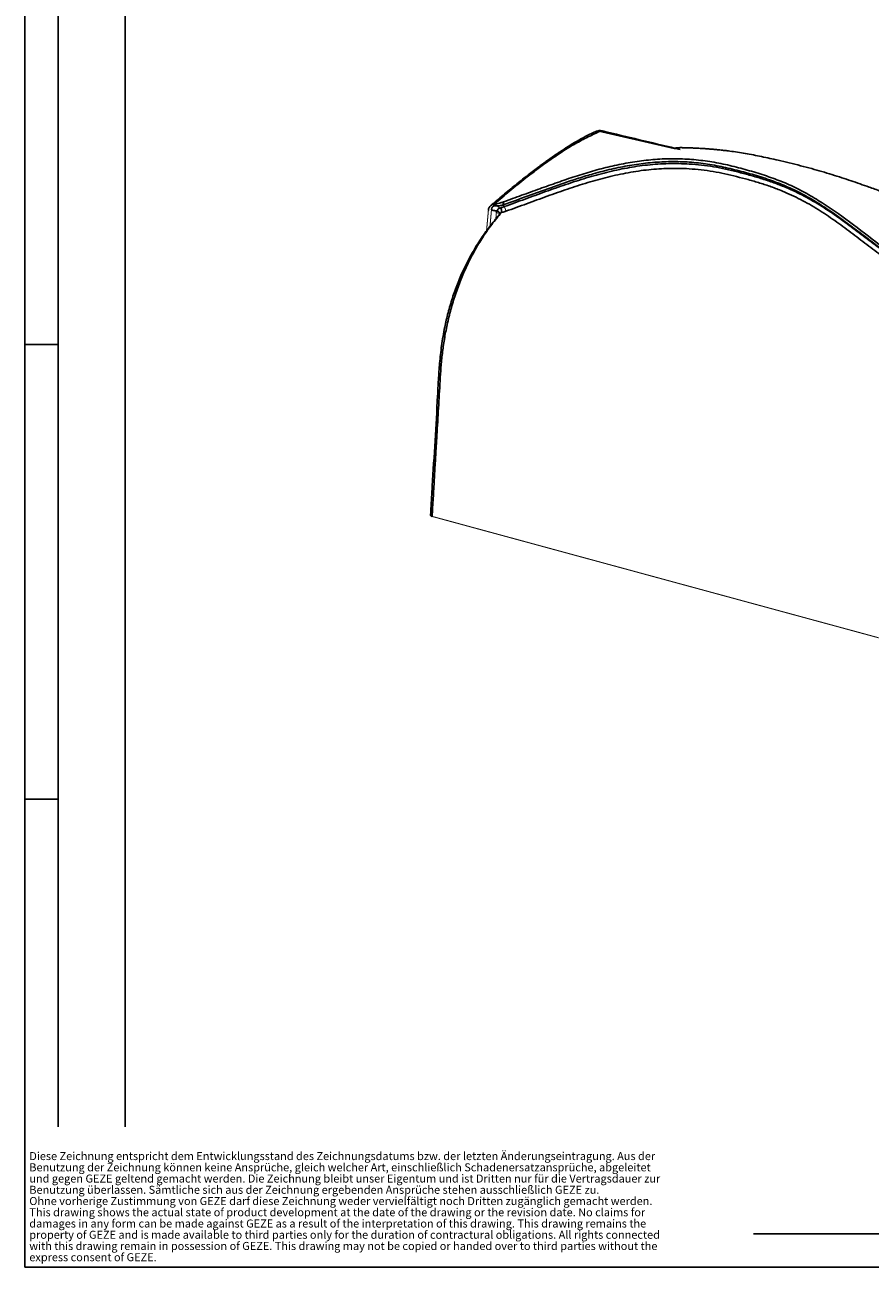
# Model space of a CAD drawing. Units: millimetres. Extents: x -215 to 369, y -222 to 188.
# Drawn here: x -215 to -89, y -222 to -36 of the extents above; entities that cross this region are included whole.
import ezdxf

# ---------------------------------------------------------------- set-up
doc = ezdxf.new("R2010")
doc.units = ezdxf.units.MM
doc.styles.add('CONVERTER_11', font='txt.shx', dxfattribs={"width": 0.765})

# ---------------------------------------------------------------- blocks, each defined once
blk = doc.blocks.new('a2kl', base_point=(79.36467095545208, -16.74515336227194))
at = {"color": 2, "linetype": 'Continuous'}
for p, q in [((-215.205329044548, -221.7451533622719), (-215.205329044548, 188.2548466377281)), ((368.794670955452, -221.7451533622719), (-215.205329044548, -221.7451533622719))]:
    blk.add_line(p, q, dxfattribs=at)
at = {"color": 3, "linetype": 'Continuous'}
for p, q in [((-210.205329044548, 183.2548466377281), (-210.205329044548, -200.7451533622718)), ((-200.205329044548, -200.7451533622718), (-200.205329044548, 70.25484663772806)), ((-210.205329044548, -83.74515336227194), (-215.205329044548, -83.74515336227194)), ((-215.205329044548, -151.7451533622719), (-210.205329044548, -151.7451533622719)), ((189.794670955452, -216.7451533622719), (-106.226141325427, -216.7451533622719))]:
    blk.add_line(p, q, dxfattribs=at)
at = {"color": 4, "insert": (-214.5375343735669, -221.2336039807618), "char_height": 1.2, "attachment_point": 7, "line_spacing_factor": 0.8403361344537815, "style": 'CONVERTER_11'}
blk.add_mtext('Diese Zeichnung entspricht dem Entwicklungsstand des Zeichnungsdatums bzw. der letzten Änderungseintragung. Aus der\\PBenutzung der Zeichnung können keine Ansprüche, gleich welcher Art, einschließlich Schadenersatzansprüche, abgeleitet\\Pund gegen GEZE geltend gemacht werden. Die Zeichnung bleibt unser Eigentum und ist Dritten nur für die Vertragsdauer zur\\PBenutzung überlassen. Sämtliche sich aus der Zeichnung ergebenden Ansprüche stehen ausschließlich GEZE zu.\\POhne vorherige Zustimmung von GEZE darf diese Zeichnung weder vervielfältigt noch Dritten zugänglich gemacht werden.\\PThis drawing shows the actual state of product development at the date of the drawing or the revision date. No claims for\\Pdamages in any form can be made against GEZE as a result of the interpretation of this drawing. This drawing remains the\\Pproperty of GEZE and is made available to third parties only for the duration of contractural obligations. All rights connected\\Pwith this drawing remain in possession of GEZE. This drawing may not be copied or handed over to third parties without the\\Pexpress consent of GEZE.', dxfattribs=at)
blk = doc.blocks.new('Rahmen', base_point=(-82.17025321441196, -172.3193359926644))
blk.add_blockref('a2kl', (79.36467095545208, -16.74515336227194))
blk = doc.blocks.new('TOP', base_point=(47.23783892360319, 0.1426678240305108))
at = {"color": 1, "linetype": 'Continuous', "const_width": 0.15}
for points in [[(-129.259953524885, -51.91041246463004, 0.1726772249167896), (-130.00275803247, -51.98542130354906, 0.1726772249167896)], [(-143.2504011848016, -63.84339095947905, 0.08866118232203932), (-143.4925837793262, -63.15453277912104, 0.08866118232203932)], [(-143.9076282142542, -64.02590368163604, 0.3075870486993769), (-144.0331704738663, -63.31253977751206, 0.3075870486993769)]]:
    blk.add_lwpolyline(points, format="xyb", dxfattribs=at)
for points in [[(-117.9150094428009, -54.52371164810404), (-129.259953524885, -51.91041246463004)], [(-145.3314245989973, -62.87114122330505), (-144.725578034734, -63.01470191397206)], [(-145.0158024124028, -62.77604340386105), (-144.7778876165607, -62.74457667780004)], [(-144.7978879190077, -62.98776394368005), (-144.7405839087017, -63.00088088813104)], [(-144.6711308835437, -63.00677393259804), (-144.1602047894758, -63.35163044738505)], [(-146.1486437279478, -66.80340653069103), (-145.868207128863, -63.71220481294904)], [(-145.630273813136, -66.08401899623206), (-145.4061484111404, -63.61360001673606)], [(-144.7603162817882, -65.02435332876806), (-144.6750162567353, -64.08414387079105)], [(-144.5658370065557, -64.08861710748806), (-144.6750162567353, -64.08414387079105)], [(-144.459008957775, -64.10737814590505), (-144.5658370065557, -64.08861710748806)], [(-144.3625700308652, -64.13901546572205), (-144.459008957775, -64.10737814590505)], [(-144.2837567062193, -64.18114740192806), (-144.3625700308652, -64.13901546572205)], [(-144.2285074344865, -64.23061073333005), (-144.2837567062193, -64.18114740192806)], [(-144.200990107892, -64.28367690595306), (-144.2285074344865, -64.23061073333005)], [(-144.1986570828223, -64.31467330465904), (-144.200990107892, -64.28367690595306)], [(-144.1602047894758, -63.35163044738505), (-144.0331704738663, -63.31253977751206)], [(-87.49660525954997, -127.6281683464655), (-154.2852898323869, -109.4764349879676)]]:
    blk.add_lwpolyline(points, dxfattribs=at)
at = {"color": 1, "linetype": 'Continuous'}
for points in [[(-130.00275803247, -51.98542130354906), (-130.0714884758803, -52.01522558014847), (-130.1402899192801, -52.0452985266547), (-131.3962466377208, -52.6651529744336), (-132.6709826894239, -53.39012784389237), (-133.9583348607133, -54.17426375013537), (-135.2435824019738, -55.0048588249316), (-136.6712183005212, -55.98619895426333), (-138.1016776418996, -57.02318286947703), (-139.7338935720208, -58.25973325820517), (-141.3676250352362, -59.54586340201948), (-143.2161191005139, -61.05157761304658), (-145.0626322132785, -62.60768721769919), (-145.2889866420753, -62.80197240464431), (-145.5152866420273, -62.99660521682304)], [(-129.259953524885, -51.91041246463004), (-131.1913553575333, -52.8520209217419), (-133.121113447284, -53.88600806011223), (-135.0611661332784, -55.08887741806323), (-136.9956029499403, -56.42096103622095), (-138.6298799944427, -57.6147875287681), (-140.2580545685611, -58.86255692446189), (-142.6404533474887, -60.78861800410313), (-145.0158024124028, -62.77604340386105)], [(-128.7970374775879, -51.86820671931906), (-128.8999076441984, -51.83340541195069), (-129.0041325895623, -51.80490020096141), (-129.3161190628865, -51.78598598346549), (-129.6235056667344, -51.84650452640487), (-129.8095655942775, -51.91503941289616), (-129.9889314994389, -51.99472770664605)], [(-128.7931690575349, -51.84344904624004), (-128.7966693600907, -51.84104723589962), (-128.8001816280225, -51.83868818428363), (-128.8385845344142, -51.81879362408291), (-128.879379319741, -51.80744653385123), (-128.9223002196768, -51.80369719470316), (-128.9670814698955, -51.80659588775323), (-129.0134573060709, -51.81519289411602), (-129.0611619638769, -51.82853849490607), (-129.1099296789875, -51.84568297123794), (-129.1594946870765, -51.86567660422619), (-129.2095912238177, -51.88756967498538), (-129.259953524885, -51.91041246463004)], [(-117.1822196705099, -54.60294229806206), (-122.6260421573454, -53.30040925025048), (-128.0654483707725, -52.01004667049109), (-128.4288095093053, -51.92509217938414), (-128.7931690575349, -51.84344904624004)], [(-52.18852214380596, -72.26929836439106), (-52.50101012696279, -72.17639082365106), (-52.81489139319305, -72.08970493098221), (-55.25257967792746, -71.41435796935436), (-57.66746357964509, -70.72490967330191), (-60.34611436198907, -69.93509610472434), (-63.00365695343057, -69.12543763009594), (-65.85131403410719, -68.23037454147273), (-68.69279295652382, -67.31511862084947), (-71.2839209877654, -66.46630497307953), (-73.88654871355064, -65.59775026514097), (-76.10822111753136, -64.84074660201618), (-78.33639655112991, -64.0655633367573), (-80.23245268314618, -63.39280949881036), (-82.13253400142189, -62.70753639712994), (-83.81552495887027, -62.09294540803697), (-85.50048769803178, -61.47436244659848), (-87.21451804080239, -60.84663814379549), (-88.9318929503143, -60.22568787714206), (-90.27835816194948, -59.74889026388876), (-91.62860389615776, -59.28338409005656), (-92.98313543941055, -58.83257083840683), (-94.48686510154175, -58.35457795515277), (-95.99491628450268, -57.90041530539887), (-97.5057468483378, -57.47176798854235), (-99.18705898650344, -57.02583931387439), (-100.8663906485116, -56.60831778979201), (-102.5402312462621, -56.21397143834024), (-103.7793303626737, -55.93379018267483), (-105.0118347968715, -55.66831281599518), (-106.2361280626305, -55.42232007804633), (-107.4505936737257, -55.2005927085733), (-108.6170326739045, -55.01229333139161), (-109.7700218334699, -54.84965856854146), (-110.5065099896145, -54.75747617711652), (-111.2298708651035, -54.67565486839575), (-111.9337315059087, -54.60450333569593), (-112.5800150415538, -54.54680217889974), (-113.2012591937781, -54.49809161778358), (-113.795837269864, -54.45742781320156), (-114.2120288233328, -54.4322811527119), (-114.6106758266254, -54.41062826000061), (-114.9893275875286, -54.39217358032599), (-115.3455334138294, -54.37662155894632), (-115.6320775317896, -54.36535568098462), (-115.8987973349066, -54.35590679438745), (-116.1442824808384, -54.3481636319849), (-116.3671226272428, -54.34201492660704), (-116.5659074317778, -54.33734941108393), (-116.7640432803894, -54.33366556974403), (-116.9326293662755, -54.33158686272512), (-117.0758142676014, -54.33090298055627), (-117.1977465625319, -54.3314036137666), (-117.3025748292323, -54.3328784528852), (-117.3944476458676, -54.3351171884411), (-117.5510232521285, -54.34122963802797), (-117.6739616925343, -54.34888419947124), (-117.7650264874813, -54.35739774975009), (-117.8259811573659, -54.36608716584374), (-117.8562648948968, -54.37323877702908), (-117.8709551831234, -54.38011134634617), (-117.8752498384806, -54.3867978877511), (-117.874346677403, -54.39339141520006)], [(82.28681510541409, -130.2910899515512), (66.01147094143673, -125.8678671829385), (49.73673301483514, -121.4441363582796), (33.37065437154016, -116.9943858577334), (17.00517887338067, -112.5437536366696), (10.52922569538569, -110.7825926910701), (4.052590897149992, -109.0224117310579), (-2.463592857189079, -107.2533567155751), (-8.980792372805334, -105.4842331313844), (-15.47243300243157, -103.709582545926), (-21.90667711251956, -101.8837203362134), (-28.09281377502791, -100.0085483093542), (-34.16468483934193, -98.02742789409109), (-38.70998238477663, -96.43805609868394), (-43.17917775629002, -94.7599710512731), (-47.65099139095475, -92.93966606698953), (-52.03581404927251, -91.00647356159043), (-56.38713032603554, -88.9346167101631), (-60.65205944213609, -86.74388163117722), (-64.85767796823521, -84.41769693423655), (-68.99900137338953, -81.96400504187893), (-73.08852596449768, -79.3848192142991), (-77.16299833931663, -76.66621819141383), (-81.2390828148888, -73.80706924180447), (-85.34768992032933, -70.79594280033564), (-87.43353507532066, -69.22439874441402), (-89.53624205907744, -67.6263023792863), (-91.6732792698107, -66.01142459686112), (-93.84918169146796, -64.42840335647576), (-96.07905731194532, -62.92583585899511), (-98.37546894499808, -61.558060173233), (-100.7629341230429, -60.36319074244176), (-103.211969981958, -59.35703726896674), (-105.7730639439592, -58.50596297975175), (-108.3762946980721, -57.78945974009238), (-111.0511833606786, -57.16510042670141), (-113.75368694786, -56.69964839894986), (-116.5050326239029, -56.45458063106803), (-119.2630879625485, -56.43318972877524), (-122.0059025810682, -56.61563383386553), (-124.7382194926381, -56.98882327726388), (-127.4687359024564, -57.54154834146239), (-130.1895229756872, -58.24612094611644), (-132.3938028692516, -58.9089112756452), (-134.6009517397, -59.63714254543766), (-136.8328226529158, -60.42054998968825), (-139.0849636216808, -61.23458312062908), (-141.3588972437181, -62.05914606662309), (-143.6525350051522, -62.89000652645504)], [(-143.614759481209, -62.44785931508906), (-140.8955649033906, -61.45949911296115), (-138.1979319912573, -60.48302411160422), (-135.5321295416789, -59.53228672291021), (-132.8897835839493, -58.63852240506242), (-130.2821630238617, -57.84201784871097), (-127.6710090963199, -57.15929133245604), (-124.978074183232, -56.60216461202656), (-122.2732070729316, -56.21343765505495), (-119.5529998098735, -56.01286952894365), (-116.8281150852641, -56.01603689864856), (-114.1153684268621, -56.23096486580501), (-111.4192255462259, -56.64797859263425), (-108.7780377063789, -57.24001658677028), (-106.169959800548, -57.9659892555264), (-103.6547216868565, -58.77771042488597), (-101.1880384206116, -59.74219891847224), (-98.82827201756987, -60.88813254961502), (-96.53369926698706, -62.20989448074609), (-91.8443642059508, -65.43271520499891), (-87.34493516399823, -68.86418299421315), (-82.96148905188768, -72.1383998876332), (-78.62020376658509, -75.23228173057747), (-74.3028296284489, -78.16044692432726), (-69.97872582595008, -80.93144796501637), (-65.59922538020042, -83.56175779597504), (-61.15129829541388, -86.047540175077), (-56.63592967816222, -88.38223926585728), (-52.02367424282635, -90.58319106639286), (-47.37339803425508, -92.62806685369783), (-42.62624982014427, -94.54666205352123), (-37.88416001337853, -96.30710911963597), (-33.05551337210653, -97.96959407640462), (-25.15972181521437, -100.4777486189831), (-17.10003331249105, -102.8364740459946), (-8.738569985323133, -105.141377808572), (-0.3305204188918944, -107.4030564601444), (8.00821721127836, -109.6627240834388), (16.33563698122207, -111.9328721784894), (24.61605657202939, -114.1864529586221), (32.8991704540736, -116.4375561594005), (41.14641590304, -118.6796122523329), (49.39326873445354, -120.9220090439969), (57.6168157312013, -123.1575163829083), (65.84070291296119, -125.3927015501993), (74.05217427071933, -127.6244478756329), (82.26363871168914, -129.8561968840164)], [(-143.4925837793262, -63.15453277912104), (-141.9386149258658, -62.58958644025095), (-140.3913294837188, -62.02570170006073), (-137.3234178419931, -60.9084605467107), (-134.2884192155699, -59.84396407405922), (-131.2340687192337, -58.86581464359141), (-128.1789448760375, -58.0276330210036), (-125.1358038522717, -57.37340917996175), (-122.0782430537361, -56.93000857903619), (-118.9484178423942, -56.72454488112039), (-115.8180077894096, -56.78057459391523), (-114.0088207080942, -56.93683237067668), (-112.2075244770362, -57.18978284053603), (-110.4018986673886, -57.54213947178987), (-108.610056016599, -57.96458359674238), (-106.8539108424022, -58.4252695457173), (-105.1148924150348, -58.9333916241394), (-103.3888258810062, -59.50444797578705), (-101.6856620522586, -60.15438595795943), (-98.98181277088904, -61.40647489013666), (-96.36345920298811, -62.88662622235537), (-93.78941545657527, -64.58996898131691), (-91.28767869399611, -66.41007926250559), (-88.90009530161261, -68.21287733559298), (-86.54067841703596, -70.00598472107083), (-84.1924992604765, -71.76513961282919), (-81.85878664107047, -73.47700788684864), (-79.5461776043456, -75.13316398270973), (-77.241852170391, -76.74099710894632), (-74.93646384033062, -78.3052971973473), (-72.6305404475951, -79.82380797579808), (-68.01045706617306, -82.72114284729513), (-63.33280767162999, -85.44963951738183), (-58.56708014292154, -88.01577008756192), (-53.69816800232064, -90.42522045305408), (-51.22323375243651, -91.57214258416158), (-48.71960201340216, -92.68204109430812), (-43.62322896626434, -94.7948888780858), (-38.41547442523493, -96.76578744722198), (-35.77235345234084, -97.69956442442012), (-33.10420124402665, -98.60544194336433), (-30.41129565155122, -99.48990574607832), (-27.69566436780321, -100.3551105651066), (-22.1984751694782, -102.0323039839403), (-16.62135625173724, -103.6381657383764), (-15.21575246284103, -104.0286607808174), (-13.80715317899367, -104.4162277169725), (-8.154964289744967, -105.9556365734035), (-2.495903662059143, -107.4880580638987), (0.3320283311457495, -108.2559132907475), (3.158919498285623, -109.0246827390171), (8.81251668468264, -110.5621072080883), (14.46593552537839, -112.0993857103024), (20.11869203090942, -113.6369510543217), (25.77113774555119, -115.1745355141324), (31.42365141336214, -116.7117646880053), (37.07627993111771, -118.2486453748988), (42.72896901508239, -119.7852585134425), (48.3817103553933, -121.321632737789), (54.03451145712311, -122.8577889552578), (59.68735773676944, -124.3937587676591), (70.90930427230413, -127.4425113421983), (82.1313099699681, -130.4909668051641)], [(59.90620137301605, -125.1630753904505), (33.64244990378322, -117.9886800627369), (7.324882895485318, -110.8662671077687), (-0.166737619365984, -108.8562436139476), (-7.651166763779617, -106.8369014798658), (-15.10429444200929, -104.786946599283), (-22.47985930118672, -102.6677944661629), (-27.36116648863242, -101.1857257240715), (-32.17563760402197, -99.64185094011467), (-36.91881909400703, -98.02318396704123), (-41.58298115262428, -96.3164079105033), (-46.15943687218225, -94.50911515821431), (-50.64646964698954, -92.58861262537563), (-52.28438520737959, -91.84670240712703), (-53.90977382819866, -91.08815354591226), (-58.79585511509495, -88.67218691685468), (-63.57887538215806, -86.09982857148027), (-68.27526225001861, -83.36396945416156), (-72.91419011641904, -80.45902027441838), (-75.2260512602799, -78.93906703347817), (-77.53736526612055, -77.37339300109208), (-79.85691503892055, -75.7575350828729), (-82.18464468104153, -74.09291234131737), (-84.518425921567, -72.38312277948484), (-86.86622034359948, -70.62599646729267), (-89.23963135354224, -68.82308492781479), (-91.64054227483916, -67.0092961519201), (-94.06914399940105, -65.23796651602777), (-96.56601762388759, -63.57597814891423), (-99.18568507666548, -62.08389144468906), (-101.8930521090903, -60.82428458140843), (-103.5694911569267, -60.18373063131639), (-105.2686829215451, -59.62125262399397), (-106.995214122997, -59.11658163730441), (-108.7388452225655, -58.65896721251602), (-110.4890461991571, -58.24557964041048), (-112.2526653553372, -57.90003108993063), (-114.0403117268338, -57.64804857902219), (-115.8359220627517, -57.49322170325836), (-118.8581227437354, -57.43853078756109), (-121.8797930603534, -57.63258517129427), (-124.9544654411918, -58.07525089688956), (-128.0142821608136, -58.73457532435325), (-131.01869095031, -59.56147685410665), (-134.021987739139, -60.52471424762874), (-137.0689794434988, -61.59434210124727), (-140.1492374196197, -62.71617422040078), (-141.6964575057353, -63.27938663049105), (-143.2504011848016, -63.84339095947905)], [(-145.3314245989973, -62.87114122330505), (-145.4961098722189, -62.98899786351759), (-145.6426530295113, -63.12632021618121), (-145.7554539883885, -63.29748234400816), (-145.8290702095858, -63.49647398347315), (-145.8512916492363, -63.60328497058282), (-145.868207128863, -63.71220481294904)], [(-145.4061484111404, -63.61360001673606), (-145.3822320278582, -63.4830324071683), (-145.3453259645653, -63.35974493254059), (-145.2850197178932, -63.25003187252293), (-145.2023407477368, -63.15841635157651), (-145.1061835177506, -63.09113005432312), (-144.9965201097814, -63.04623816127079), (-144.8641268514991, -63.0228123941715), (-144.725578034734, -63.01470191397206)], [(-145.0158024124028, -62.77604340386105), (-145.0979267025776, -62.7910399640388), (-145.1781054895922, -62.81032121844926), (-145.2175920108445, -62.8229810366552), (-145.2561929005688, -62.83740892935884), (-145.2752734523449, -62.8452055732465), (-145.294112958118, -62.85342651909257), (-145.312749741635, -62.86212620068964), (-145.3314245989973, -62.87114122330505)], [(-144.7978879190077, -62.98776394368005), (-144.7978870500401, -62.98773754943784), (-144.7978861804319, -62.9877111556248), (-144.7976623461004, -62.98186803359142), (-144.7973818319195, -62.97606333419952), (-144.7970511800314, -62.97029307641586), (-144.7966769325783, -62.96455327920717), (-144.7962656317023, -62.95883996154017), (-144.7958238195457, -62.95314914238161), (-144.7953580382506, -62.94747684069826), (-144.7948748299592, -62.94181907545677), (-144.7943807368136, -62.93617186562393), (-144.793882300956, -62.93053123016649), (-144.7933860645286, -62.92489318805114), (-144.7928985696735, -62.91925375824464), (-144.7924263585329, -62.91360895971373), (-144.7917928982181, -62.9056108771895), (-144.791195068141, -62.8975959811316), (-144.7906248422046, -62.88956615950134), (-144.7900741943118, -62.88152330026012), (-144.7895350983656, -62.8734692913693), (-144.7889995282689, -62.86540602079022), (-144.7884594579249, -62.85733537648427), (-144.7879068612364, -62.8492592464128), (-144.7873337121064, -62.84117951853715), (-144.7867319844379, -62.83309808081869), (-144.7860936521339, -62.8250168212188), (-144.7854106890974, -62.81693762769881), (-144.7846750692314, -62.80886238822011), (-144.7842585538418, -62.80454789157728), (-144.7838300566644, -62.80023498289074), (-144.7833949364127, -62.79592358073039), (-144.7829585518, -62.79161360366609), (-144.7825262615399, -62.78730497026775), (-144.7821034243457, -62.78299759910522), (-144.7816953989309, -62.77869140874839), (-144.7813075440089, -62.77438631776712), (-144.7809452182932, -62.77008224473133), (-144.7806137804972, -62.76577910821086), (-144.7803185893344, -62.76147682677561), (-144.7800650035181, -62.75717531899543), (-144.7798583817619, -62.75287450344025), (-144.7797040827791, -62.74857429867988), (-144.7796074652832, -62.74427462328426), (-144.7795738879877, -62.73997539582323), (-144.7795736770546, -62.73997342281145), (-144.7795722014409, -62.73997493907964), (-144.7795681964419, -62.73998343390765), (-144.7795603973525, -62.74000239657529), (-144.7795475394684, -62.74003531636243), (-144.7795283580844, -62.74008568254889), (-144.7795015884959, -62.74015698441455), (-144.7794659659981, -62.7402527112392), (-144.7794202258862, -62.74037635230272), (-144.7793631034555, -62.74053139688492), (-144.7792933340012, -62.74072133426565), (-144.7792096528184, -62.74094965372476), (-144.7791107952026, -62.74121984454212), (-144.7789954964487, -62.74153539599748), (-144.778862491852, -62.74189979737076), (-144.7787105167079, -62.74231653794178), (-144.7785383063115, -62.74278910699037), (-144.778344595958, -62.74332099379639), (-144.7781281209427, -62.74391568763968), (-144.7778876165607, -62.74457667780004)], [(-144.7778876165607, -62.74457667780004), (-144.4182240639578, -62.67675246320146), (-144.0474673259713, -62.58684922545846), (-143.8328358568464, -62.52078250878227), (-143.614759481209, -62.44785931508906)], [(-144.7405839087017, -63.00088088813104), (-144.724038177095, -63.00182614140449), (-144.7073895452614, -63.00301753362618), (-144.6893195501486, -63.00475380108206), (-144.6711308835437, -63.00677393259804)], [(-143.6525350051522, -62.89000652645504), (-143.9361721350011, -62.9653147301716), (-144.2171233383247, -63.01352387208468), (-144.4449908250591, -63.01932161943387), (-144.6711308835437, -63.00677393259804)], [(-144.0331704738663, -63.31253977751206), (-143.8272565932501, -63.26008992939464), (-143.6168762349881, -63.19758254602743), (-143.5549151863615, -63.17647464582659), (-143.4925837793262, -63.15453277912104)], [(-143.614759481209, -62.44785931508906), (-143.6147594808129, -62.44788486065948), (-143.6147594812088, -62.44791040624152), (-143.6147915121912, -62.45308349979871), (-143.6148845813416, -62.45825747205634), (-143.6150347943229, -62.46343225085565), (-143.6152382567978, -62.46860776403789), (-143.6154910744292, -62.47378393944432), (-143.6157893528798, -62.47896070491619), (-143.6161291978125, -62.48413798829474), (-143.6165067148901, -62.48931571742126), (-143.6169180097752, -62.49449382013697), (-143.6173591881309, -62.49967222428312), (-143.6178263556199, -62.50485085770098), (-143.6183156179048, -62.51002964823179), (-143.6188230806486, -62.51520852371681), (-143.6193448495141, -62.52038741199727), (-143.619877030164, -62.52556624091445), (-143.6204157282611, -62.53074493830959), (-143.6209570494683, -62.53592343202394), (-143.6214970994484, -62.54110164989877), (-143.6220319838641, -62.5462795197753), (-143.6225578083783, -62.55145696949483), (-143.6230706786537, -62.55663392689856), (-143.62403034293, -62.56678956170882), (-143.6249317753371, -62.57694388275532), (-143.6257816006054, -62.58709774915216), (-143.6265864434656, -62.59725202001347), (-143.6273529286479, -62.60740755445336), (-143.628087680883, -62.61756521158595), (-143.6287973249012, -62.62772585052539), (-143.6294884854331, -62.63789033038577), (-143.6301677872092, -62.64805951028121), (-143.6308418549598, -62.65823424932584), (-143.6315173134155, -62.66841540663379), (-143.6324585569722, -62.68242640645824), (-143.6334198650416, -62.69644356168465), (-143.6344061447305, -62.71045926599712), (-143.6354223031458, -62.72446591307974), (-143.6364732473945, -62.73845589661659), (-143.6375638845833, -62.75242161029176), (-143.6386991218193, -62.76635544778937), (-143.6398838662091, -62.78024980279346), (-143.6405140114266, -62.7873892285359), (-143.6411532938874, -62.79452020369523), (-143.6417964152651, -62.80164676988748), (-143.6424380772335, -62.80877296872868), (-143.6430729814664, -62.81590284183482), (-143.6436958296375, -62.82304043082198), (-143.6443013234205, -62.8301897773061), (-143.6448841644892, -62.83735492290326), (-143.6454390545173, -62.84453990922945), (-143.6459606951785, -62.8517487779007), (-143.6464437881467, -62.85898557053302), (-143.6468830350954, -62.86625432874244), (-143.6472731376985, -62.87355909414498), (-143.6476087976297, -62.88090390835665), (-143.6478847165628, -62.88829281299348), (-143.6478853013499, -62.88829550602062), (-143.647888897824, -62.8882992751304), (-143.6478985176797, -62.88830519639989), (-143.6479171726118, -62.88831434590623), (-143.6479478743146, -62.88832779972649), (-143.6479936344826, -62.88834663393775), (-143.6480574648107, -62.88837192461715), (-143.6481423769933, -62.88840474784175), (-143.6482513827248, -62.88844617968866), (-143.6483874937, -62.88849729623499), (-143.6485537216134, -62.88855917355781), (-143.6487530781596, -62.88863288773423), (-143.6489885750331, -62.88871951484136), (-143.6492632239284, -62.88882013095628), (-143.6495800365402, -62.88893581215607), (-143.649942024563, -62.88906763451786), (-143.6503521996914, -62.88921667411874), (-143.65081357362, -62.88938400703582), (-143.6513291580432, -62.88957070934615), (-143.6519019646558, -62.88977785712684), (-143.6525350051522, -62.89000652645504)], [(-143.6525350051522, -62.89000652645504), (-143.6500398916449, -62.88911493166115), (-143.6496115226497, -62.88896112727569), (-143.650216450286, -62.88917661763209), (-143.6513758119032, -62.88959112728517), (-143.6525350051522, -62.89000652645504)], [(-143.6525350051522, -62.89000652645504), (-143.652533119393, -62.89001681972035), (-143.6525325368268, -62.89002599095848), (-143.6524649776235, -62.89131774474598), (-143.6523674460118, -62.89261731832087), (-143.6522403349306, -62.89392460934781), (-143.6520840373188, -62.89523951549141), (-143.6518989461153, -62.89656193441635), (-143.6516854542589, -62.89789176378726), (-143.6514439546883, -62.89922890126878), (-143.6511748403425, -62.90057324452553), (-143.6508785041603, -62.90192469122218), (-143.6505553390805, -62.90328313902337), (-143.650205738042, -62.90464848559372), (-143.6498300939835, -62.90602062859789), (-143.649428799844, -62.90739946570052), (-143.6490022485623, -62.90878489456624), (-143.6485508330771, -62.9101768128597), (-143.6480749463275, -62.91157511824554), (-143.6475749812521, -62.91297970838838), (-143.6470513307898, -62.91439048095292), (-143.6465043878795, -62.91580733360375), (-143.64593454546, -62.91723016400554), (-143.6453421964702, -62.9186588698229), (-143.6447277338488, -62.92009334872048), (-143.6440915505348, -62.92153349836297), (-143.6434340394669, -62.92297921641495), (-143.642755593584, -62.92443040054108), (-143.6420566058249, -62.92588694840602), (-143.6413374691286, -62.92734875767439), (-143.6405985764337, -62.92881572601084), (-143.6398403206791, -62.93028775108002), (-143.6390630948038, -62.93176473054653), (-143.6382672917465, -62.93324656207506), (-143.637453304446, -62.93473314333025), (-143.6366215258413, -62.93622437197673), (-143.6357723488711, -62.93772014567912), (-143.6349061664743, -62.93922036210208), (-143.6340233715897, -62.94072491891028), (-143.6331243571562, -62.9422337137683), (-143.6322095161125, -62.94374664434084), (-143.6312792413976, -62.94526360829251), (-143.6303339259503, -62.94678450328794), (-143.6293739627093, -62.94830922699182), (-143.6283997446136, -62.94983767706874), (-143.6274116646021, -62.95136975118336), (-143.6264101156134, -62.95290534700034), (-143.6253954905865, -62.9544443621843), (-143.6243681824602, -62.95598669439989), (-143.6233285841733, -62.95753224131172), (-143.6222770886648, -62.95908090058451), (-143.6212140888733, -62.96063256988282), (-143.6201399777378, -62.96218714687134), (-143.6190551481971, -62.96374452921467), (-143.61795999319, -62.96530461457751), (-143.6168549056553, -62.96686730062445), (-143.6157402785321, -62.96843248502015), (-143.6146165047589, -62.97000006542925), (-143.6134839772748, -62.97156993951641), (-143.6123430890184, -62.97314200494624), (-143.6111942329287, -62.97471615938341), (-143.6100378019446, -62.97629230049253), (-143.6088741890048, -62.97787032593826), (-143.6077037870481, -62.97945013338526), (-143.6065269890134, -62.98103162049813), (-143.6053441878397, -62.98261468494155), (-143.6041557764656, -62.98419922438015), (-143.60296214783, -62.98578513647854), (-143.6017636948718, -62.98737231890141), (-143.6005608105299, -62.98896066931339), (-143.5993538877429, -62.99055008537909), (-143.5981433194499, -62.99214046476318), (-143.5969294985896, -62.9937317051303), (-143.5957128181008, -62.99532370414509), (-143.5944936709224, -62.99691635947218), (-143.5932724499933, -62.99850956877623), (-143.5920495482523, -63.00010322972186), (-143.5908253586382, -63.00169723997373), (-143.5896002740898, -63.00329149719647), (-143.588374687546, -63.00488589905473), (-143.5871489919457, -63.00648034321314), (-143.5859235802276, -63.00807472733636), (-143.5846988453307, -63.00966894908903), (-143.5834751801937, -63.01126290613576), (-143.5822529777554, -63.01285649614121), (-143.5810326309548, -63.01444961677005), (-143.5798145327307, -63.01604216568689), (-143.5785990760218, -63.01763404055637), (-143.5773866537671, -63.01922513904315), (-143.5761776589054, -63.02081535881185), (-143.5749724843755, -63.02240459752714), (-143.5737715231162, -63.02399275285364), (-143.5725751680664, -63.02557972245597), (-143.571383812165, -63.02716540399884), (-143.5701978483507, -63.02874969514681), (-143.5690176695625, -63.03033249356459), (-143.5678436687391, -63.03191369691679), (-143.5666762388194, -63.03349320286804), (-143.5655157727421, -63.035070909083), (-143.5643626634463, -63.03664671322632), (-143.5632173038707, -63.03822051296262), (-143.562080086954, -63.03979220595654), (-143.5599497624596, -63.04276241014646), (-143.5578492797478, -63.0457248910558), (-143.5557778736446, -63.04867984671741), (-143.5537347789761, -63.0516274751641), (-143.5517192305685, -63.05456797442873), (-143.5497304632478, -63.05750154254416), (-143.5477677118401, -63.06042837754318), (-143.5458302111715, -63.06334867745866), (-143.543917196068, -63.06626264032339), (-143.5420279013558, -63.06917046417026), (-143.540161561861, -63.07207234703206), (-143.5383174124096, -63.07496848694166), (-143.5364946878277, -63.07785908193186), (-143.5346926229415, -63.08074433003553), (-143.5329104525769, -63.08362442928549), (-143.5311474115602, -63.08649957771456), (-143.5294027347173, -63.08936997335559), (-143.5276756568744, -63.09223581424143), (-143.5259654128576, -63.0950972984049), (-143.5242712374929, -63.09795462387883), (-143.5225923656065, -63.10080798869606), (-143.5209280320244, -63.10365759088941), (-143.5192774715727, -63.10650362849174), (-143.5176399190775, -63.10934629953589), (-143.5160146093648, -63.11218580205465), (-143.5144007772609, -63.1150223340809), (-143.5127976575917, -63.11785609364748), (-143.5112044851834, -63.12068727878718), (-143.5096204948621, -63.12351608753289), (-143.5080449214537, -63.12634271791738), (-143.5064769997844, -63.12916736797355), (-143.5049159646804, -63.13199023573419), (-143.5033610509677, -63.13481151923217), (-143.5018114934723, -63.13763141650026), (-143.5002665270205, -63.14045012557139), (-143.4987253864381, -63.14326784447832), (-143.4971873065515, -63.14608477125392), (-143.4956515221865, -63.148901103931), (-143.4941172681694, -63.15171704054244), (-143.4925837793262, -63.15453277912104)], [(-154.5056344862313, -109.1394989008495), (-154.4809478046647, -108.7182718676577), (-154.4562928456462, -108.2970761168651), (-154.3579952314011, -106.6126055786428), (-154.2589658198769, -104.9273746348846), (-153.8504496181802, -98.17384237714813), (-153.4696181802288, -91.44857985130466), (-153.3415524229847, -89.03649412103512), (-153.1646672394977, -86.57337076726225), (-153.0354314729296, -85.27381533978607), (-152.8688078377334, -83.94134261570143), (-152.6574962920868, -82.57744724315124), (-152.3969130608553, -81.18547327167344), (-152.1633498976734, -80.11159182314319), (-151.8982030012039, -79.03164545973803), (-151.5923212379041, -77.9224631114564), (-151.2537174557003, -76.82238180908813), (-150.8942589315176, -75.7680608561435), (-150.5088307278975, -74.73879585687084), (-150.0884362103982, -73.71200948018978), (-149.6484437998461, -72.72369180959316), (-149.0512331758295, -71.49660768869896), (-148.4351599191422, -70.34293419169285), (-147.7894337386508, -69.2337185308531), (-147.1354588095997, -68.19626541279676), (-146.4155421243726, -67.13825383752416), (-145.6937968832071, -66.16139956526374), (-144.9640956673391, -65.25128033154861), (-144.2351581654681, -64.38468506687906)], [(-143.9076282142542, -64.02590368163604), (-144.6417072383984, -64.90496961425313), (-145.3752714255654, -65.8286584134525), (-146.1150150859121, -66.84445872306135), (-146.8506896722082, -67.94752743308804), (-147.4894435587294, -68.9844778063005), (-148.1193926279825, -70.09234072123391), (-148.750875412902, -71.30519610202683), (-149.3623584614837, -72.59754228442239), (-149.7940630685489, -73.59489631266374), (-150.2075257916335, -74.63021000079983), (-150.6100320270081, -75.72987640033276), (-150.9858098424315, -76.85694264148626), (-151.3213797964502, -77.96727627004668), (-151.6266016894898, -79.0861777214695), (-151.9077240074713, -80.23814806265032), (-152.1558552619686, -81.38376950935637), (-152.5416341663845, -83.5346037404019), (-152.8167659742884, -85.61219931583071), (-153.0007774550109, -87.68853752285673), (-153.1276194974739, -89.7081997697724), (-153.3657607652993, -93.77759747834882), (-153.6040878932304, -97.84436503379342), (-153.6400544589241, -98.45848132927594), (-153.676018094703, -99.07263911209853), (-153.8198760595972, -101.5292194105543), (-153.9637389005933, -103.9857366227676), (-154.1245147146093, -106.7310738211847), (-154.2852898323869, -109.4764349879676)], [(-144.5647878023466, -63.77689531926706), (-144.6115438922045, -63.77565133260713), (-144.658325120167, -63.77420704080299), (-144.8600313943086, -63.76172258181823), (-145.0561367813009, -63.73109674575227), (-145.2339064088276, -63.67890338367701), (-145.4061484111404, -63.61360001673606)], [(-144.6750162567353, -64.08414387079105), (-144.6687088305733, -64.03927777916532), (-144.65999797141, -63.99475785508309), (-144.6200820624435, -63.88471911173757), (-144.5647878023466, -63.77689531926706)], [(-144.5647878023466, -63.77689531926706), (-144.5615335346141, -63.77027371851507), (-144.5582775771003, -63.76365514676244), (-144.5550182005855, -63.75704172528985), (-144.5517536758499, -63.75043557537786), (-144.548482273674, -63.74383881830718), (-144.5452022648378, -63.73725357535838), (-144.5419119201219, -63.73068196781215), (-144.5386095103063, -63.72412611694909), (-144.5352933061716, -63.71758814404986), (-144.5319615784978, -63.71107017039506), (-144.5286125980654, -63.70457431726535), (-144.5252446356546, -63.69810270594137), (-144.5218559620457, -63.69165745770376), (-144.518444848019, -63.68524069383312), (-144.5150095643549, -63.67885453561012), (-144.5115483818335, -63.67250110431537), (-144.5080595712352, -63.66618252122951), (-144.5045414033403, -63.65990090763322), (-144.5009921489291, -63.65365838480705), (-144.4974100787818, -63.64745707403171), (-144.4937934636789, -63.64129909658779), (-144.4901405744004, -63.63518657375596), (-144.4864496817268, -63.62912162681682), (-144.4832404426699, -63.62393953592082), (-144.4800019678197, -63.61879457628079), (-144.4767344729421, -63.61368704142528), (-144.4734381738028, -63.60861722488289), (-144.4701132861676, -63.60358542018221), (-144.4667600258024, -63.59859192085183), (-144.4633786084727, -63.5936370204203), (-144.4599692499446, -63.58872101241624), (-144.4565321659836, -63.58384419036822), (-144.4530675723557, -63.57900684780482), (-144.4495756848266, -63.57420927825462), (-144.4460567191621, -63.56945177524623), (-144.4425108911279, -63.5647346323082), (-144.4389384164899, -63.56005814296915), (-144.4353395110137, -63.55542260075762), (-144.4317143904653, -63.55082829920224), (-144.4280632706104, -63.54627553183155), (-144.4243863672147, -63.54176459217417), (-144.4206838960441, -63.53729577375867), (-144.4169560728643, -63.53286937011363), (-144.4132031134412, -63.52848567476765), (-144.4094252335404, -63.52414498124929), (-144.4056226489278, -63.51984758308714), (-144.4017955753691, -63.5155937738098), (-144.3979442286303, -63.51138384694584), (-144.3940688244768, -63.50721809602386), (-144.3901695786748, -63.5030968145724), (-144.3862467069898, -63.49902029612011), (-144.3823004251876, -63.49498883419552), (-144.3783309490341, -63.49100272232722), (-144.374338494295, -63.48706225404383), (-144.3703232767362, -63.48316772287393), (-144.3662855121233, -63.47931942234605), (-144.3622254162222, -63.47551764598883), (-144.3581432047987, -63.47176268733082), (-144.3540390936185, -63.46805483990064), (-144.3499132984473, -63.46439439722683), (-144.3457660350512, -63.46078165283799), (-144.3415975191957, -63.45721690026274), (-144.3374079666466, -63.45370043302962), (-144.3331975931698, -63.45023254466721), (-144.328966614531, -63.44681352870413), (-144.324715246496, -63.44344367866893), (-144.3204437048306, -63.44012328809021), (-144.3161522053005, -63.43685265049658), (-144.3118409636716, -63.43363205941657), (-144.3075101957097, -63.43046180837879), (-144.3031601171805, -63.42734219091184), (-144.2987909438497, -63.42427350054427), (-144.2944028914832, -63.42125603080471), (-144.2900466303113, -63.4183234060858), (-144.2856731211106, -63.4154403420905), (-144.2812833561681, -63.41260605281953), (-144.2768783277709, -63.40981975227374), (-144.2724590282058, -63.40708065445384), (-144.2680264497598, -63.40438797336066), (-144.2635815847199, -63.40174092299495), (-144.259125425373, -63.39913871735749), (-144.2546589640062, -63.39658057044906), (-144.2501831929063, -63.39406569627047), (-144.2456991043603, -63.39159330882246), (-144.2412076906553, -63.38916262210583), (-144.2367099440781, -63.38677285012133), (-144.2322068569157, -63.38442320686978), (-144.2276994214551, -63.38211290635192), (-144.2231886299833, -63.37984116256857), (-144.2186754747872, -63.37760718952046), (-144.2141609481537, -63.37541020120841), (-144.2096460423699, -63.37324941163317), (-144.2051317497227, -63.37112403479553), (-144.200619062499, -63.36903328469628), (-144.1961089729859, -63.36697637533617), (-144.1916024734703, -63.364952520716), (-144.187100556239, -63.36296093483653), (-144.1826042135793, -63.36100083169858), (-144.1781144377779, -63.35907142530289), (-144.1736322211218, -63.35717192965023), (-144.169158555898, -63.35530155874142), (-144.1646944343935, -63.3534595265772), (-144.1602408488952, -63.35164504715837), (-144.1602228191382, -63.35163774716156), (-144.1602047894758, -63.35163044738505)], [(-144.1590706781132, -64.19714795156204), (-144.1487815897765, -64.1825341065513), (-144.1423000398976, -64.16568020160362), (-144.1426244117778, -64.1448914988589), (-144.1495154513279, -64.1206861920075), (-144.1620968171875, -64.09400858570048), (-144.1801903540277, -64.06529535448568), (-144.2037039171479, -64.03490400798458), (-144.2321988696038, -64.00336850871186), (-144.2651348033396, -63.9712716843583), (-144.3019169594866, -63.93920655398604), (-144.3419277917972, -63.90773357462645), (-144.384504783212, -63.87727843423916), (-144.4289175833258, -63.84834494020609), (-144.4742054336363, -63.82188892941758), (-144.5195327357114, -63.79850525758458), (-144.5647878023466, -63.77689531926706)], [(-144.1590706781132, -64.19714795156204), (-144.1967242618474, -64.26411575741824), (-144.2243869926135, -64.33227004010092), (-144.2304780695837, -64.35839377203706), (-144.2351581654681, -64.38468506687906)], [(-143.9930055752932, -64.04650728246904), (-143.965642029872, -64.01302404800991), (-143.9413888888733, -63.97617094799818), (-143.9227721434365, -63.93346640238365), (-143.9099813923264, -63.88598515163873), (-143.9027336069209, -63.83548408150597), (-143.9011929214412, -63.78289024899141), (-143.9055568537092, -63.7289875395177), (-143.9157073550323, -63.67481980148214), (-143.9314240327612, -63.62149293855411), (-143.9523970815347, -63.57009500807253), (-143.9782522621517, -63.52162877809926), (-144.0084442920044, -63.47676938514445), (-144.0423934243505, -63.43633121890085), (-144.0795429773561, -63.40203034252923), (-144.1192112582436, -63.37481150656455), (-144.1602047894758, -63.35163044738505)], [(-144.1125784046325, -64.13566458117705), (-144.1150343997281, -64.13843895304679), (-144.1174794346959, -64.14123660981036), (-144.13872149708, -64.16824381330909), (-144.1590706781132, -64.19714795156204)], [(-143.9930055752932, -64.04650728246904), (-143.9945643193668, -64.04694686147323), (-143.9961304465193, -64.04740271850291), (-144.0089167931637, -64.05207099887582), (-144.0223516186748, -64.05855101457477), (-144.0361688926247, -64.06663821398382), (-144.0579461155865, -64.0820557505349), (-144.0795558928693, -64.1005905901245), (-144.1005475733131, -64.12194790829052), (-144.1065864007726, -64.12875087440119), (-144.1125784046325, -64.13566458117705)], [(-143.9076282142542, -64.02590368163604), (-143.9386546727123, -64.03303172651974), (-143.9667102935689, -64.03972097784035), (-143.9803075810154, -64.0431647479839), (-143.9930055752932, -64.04650728246904)], [(-143.2504011848016, -63.84339095947905), (-143.3256695633358, -63.86954254761685), (-143.4006464266497, -63.89458493765446), (-143.6558761832547, -63.96686057934083), (-143.9076282142542, -64.02590368163604)], [(-154.2852898323869, -109.4764349879676), (-154.3551619698164, -109.45175853593), (-154.4188756652489, -109.4236742390559), (-154.4712490388579, -109.3897074993362), (-154.511012448203, -109.3511124891821), (-154.5378218043936, -109.3098717966485), (-154.5512303874252, -109.2669818513173), (-154.5506359192051, -109.2234614039529), (-154.5350612376394, -109.1808662861694), (-154.5213906265963, -109.1600069911962), (-154.5056344862313, -109.1394989008495)]]:
    blk.add_spline(points, degree=3, dxfattribs=at)
blk = doc.blocks.new('70705-1-1004__1', base_point=(76.79467095545199, -16.74515336227199))
blk.add_blockref('TOP', (47.23783892360319, 0.1426678240305108))

msp = doc.modelspace()

# ---------------------------------------------------------------- block references
for name, p in [('Rahmen', (-82.17025321441196, -172.3193359926644)), ('70705-1-1004__1', (76.79467095545199, -16.74515336227199))]:
    msp.add_blockref(name, p)

doc.saveas('drawing.dxf')
